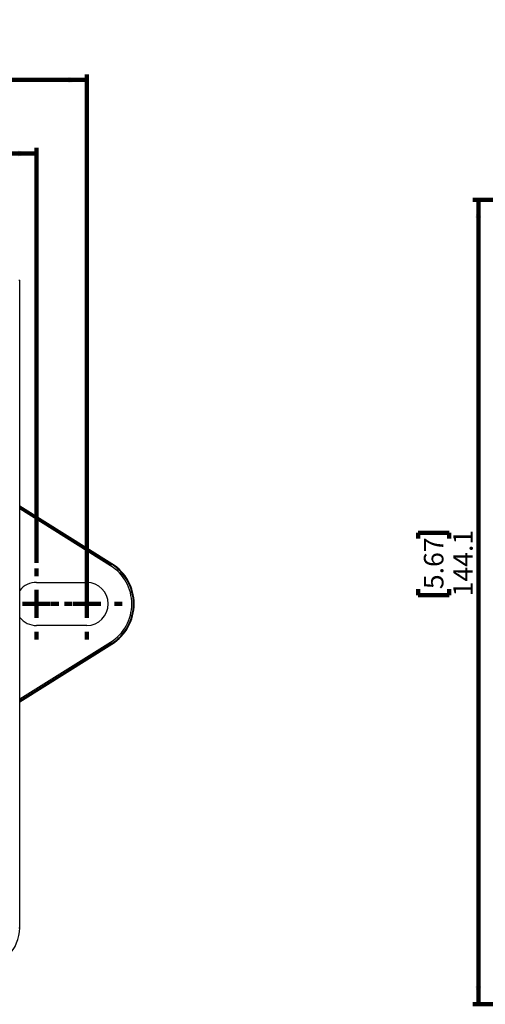
# Model space of a CAD drawing. Units: millimetres. Extents: x 5 to 836, y 5 to 589.
# Drawn here: x 251 to 334, y 230 to 407 of the extents above; entities that cross this region are included whole.
import ezdxf

# ---------------------------------------------------------------- set-up
doc = ezdxf.new("R2010")
doc.units = ezdxf.units.MM
doc.layers.add('MICROSWITCH_WIRES', color=7, linetype='Continuous', lineweight=200)
doc.styles.add('SLDTEXTSTYLE1', font='TXT', dxfattribs={"width": 0.75})
doc.dimstyles.new('SLDDIMSTYLE0', dxfattribs={"dimtxt": 3.5, "dimasz": 3.302, "dimexe": 0, "dimexo": 0.0625, "dimgap": 0.875, "dimtad": 1, "dimdec": 1, "dimrnd": 1e-09, "dimzin": 4, "dimdsep": 46, "dimtxsty": 'SLDTEXTSTYLE1', "dimsah": 1, "dimcen": 0.09, "dimadec": 0, "dimazin": 1, "dimtfac": 1, "dimtdec": 1, "dimtofl": 0, "dimtmove": 0, "dimatfit": 3, "dimfxl": 0, "dimfrac": 2, "dimtolj": 1, "dimtzin": 12, "dimarcsym": 0})
doc.dimstyles.new('SLDDIMSTYLE4', dxfattribs={"dimtxt": 3.5, "dimasz": 3.302, "dimexe": 0, "dimexo": 0.0625, "dimgap": 0.875, "dimtad": 1, "dimdec": 1, "dimrnd": 1e-09, "dimzin": 12, "dimdsep": 46, "dimtxsty": 'SLDTEXTSTYLE1', "dimsah": 1, "dimcen": 0.09, "dimadec": 0, "dimazin": 3, "dimtfac": 1, "dimtdec": 1, "dimtofl": 0, "dimtmove": 0, "dimatfit": 3, "dimfxl": 0, "dimfrac": 2, "dimtolj": 1, "dimtzin": 12, "dimarcsym": 0})

# ---------------------------------------------------------------- blocks, each defined once
blk = doc.blocks.new('_D')
at = {"layer": 'MICROSWITCH_WIRES'}
for p, q in [((181.83, 406.62), (180.76, 406.62)), ((180.76, 406.62), (180.76, 401.06)), ((190.88, 406.62), (191.95, 406.62)), ((191.95, 406.62), (191.95, 401.06)), ((180.76, 401.06), (181.83, 401.06)), ((191.95, 401.06), (190.88, 401.06)), ((108.9, 302.96), (108.9, 396.82)), ((108.9, 395.82), (262.9, 395.82)), ((262.9, 302.96), (262.9, 396.82))]:
    blk.add_line(p, q, dxfattribs=at)
for points in [[(108.9, 395.82), (112.2, 395.32), (112.2, 396.33)], [(262.9, 395.82), (259.59, 396.33), (259.59, 395.32)]]:
    blk.add_solid(points, dxfattribs=at)
at = {"layer": 'MICROSWITCH_WIRES', "char_height": 3.5, "attachment_point": 1, "style": 'SLDTEXTSTYLE1'}
for s, insert in [('6.06', (181.83, 405.57)), ('154.0', (180.54, 400.34))]:
    blk.add_mtext(s, dxfattribs=dict(at, insert=insert))
blk = doc.blocks.new('_D_2')
at = {"layer": 'MICROSWITCH_WIRES'}
for p, q in [((181.37, 393.44), (180.3, 393.44)), ((180.3, 393.44), (180.3, 387.88)), ((190.42, 393.44), (191.49, 393.44)), ((191.49, 393.44), (191.49, 387.88)), ((180.3, 387.88), (181.37, 387.88)), ((191.49, 387.88), (190.42, 387.88)), ((117.9, 309.32), (117.9, 383.65)), ((253.9, 309.32), (253.9, 383.65)), ((253.9, 382.65), (117.9, 382.65))]:
    blk.add_line(p, q, dxfattribs=at)
for points in [[(117.9, 382.65), (121.2, 382.14), (121.2, 383.16)], [(253.9, 382.65), (250.59, 383.16), (250.59, 382.14)]]:
    blk.add_solid(points, dxfattribs=at)
at = {"layer": 'MICROSWITCH_WIRES', "char_height": 3.5, "attachment_point": 1, "style": 'SLDTEXTSTYLE1'}
for s, insert in [('5.35', (181.37, 392.4)), ('136.0', (180.08, 387.16))]:
    blk.add_mtext(s, dxfattribs=dict(at, insert=insert))
blk = doc.blocks.new('SW_CENTERMARKSYMBOL_2')
at = {"layer": 'MICROSWITCH_WIRES', "color": 0}
for p, q in [((0, 5), (0, 6.36)), ((0, 0), (0, 2.5)), ((-5, 0), (-6.36, 0)), ((0, 0), (-2.5, 0)), ((0, 0), (0, -2.5)), ((0, 0), (2.5, 0)), ((5, 0), (6.36, 0)), ((0, -5), (0, -6.36))]:
    blk.add_line(p, q, dxfattribs=at)
blk = doc.blocks.new('SW_CENTERMARKSYMBOL_3')
at = {"layer": 'MICROSWITCH_WIRES', "color": 0}
for p, q in [((0, 5), (0, 6.36)), ((0, 0), (0, 2.5)), ((-5, 0), (-6.36, 0)), ((0, 0), (-2.5, 0)), ((0, 0), (0, -2.5)), ((0, 0), (2.5, 0)), ((5, 0), (6.36, 0)), ((0, -5), (0, -6.36))]:
    blk.add_line(p, q, dxfattribs=at)
blk = doc.blocks.new('_D_11')
at = {"layer": 'MICROSWITCH_WIRES'}
for p, q in [((430.48, 374.37), (332.03, 374.37)), ((333.03, 374.37), (333.03, 230.24)), ((322.24, 313.66), (322.24, 314.72)), ((322.24, 314.72), (327.8, 314.72)), ((327.8, 314.72), (327.8, 313.66)), ((322.24, 304.6), (322.24, 303.54)), ((322.24, 303.54), (327.8, 303.54)), ((327.8, 303.54), (327.8, 304.6)), ((470.17, 230.24), (332.03, 230.24))]:
    blk.add_line(p, q, dxfattribs=at)
for points in [[(333.03, 374.37), (332.52, 371.07), (333.54, 371.07)], [(333.03, 230.24), (333.54, 233.54), (332.52, 233.54)]]:
    blk.add_solid(points, dxfattribs=at)
at = {"layer": 'MICROSWITCH_WIRES', "char_height": 3.5, "attachment_point": 1, "rotation": 90, "style": 'SLDTEXTSTYLE1'}
for s, insert in [('144.1', (328.52, 303.31)), ('5.67', (323.28, 304.6))]:
    blk.add_mtext(s, dxfattribs=dict(at, insert=insert))

msp = doc.modelspace()

# ---------------------------------------------------------------- linework, layer by layer
at = {"color": 7, "linetype": 'Continuous', "lineweight": 25}
for p, q in [((250.77, 359.96), (250.9, 359.96)), ((250.9, 243.96), (250.9, 359.96)), ((267.4, 309.17), (250.9, 319.48)), ((267.17, 308.8), (267.33, 309.05)), ((267.33, 309.05), (267.4, 309.17)), ((253.9, 305.82), (262.9, 305.82)), ((262.9, 298.1), (253.9, 298.1)), ((250.9, 284.44), (267.4, 294.75)), ((267.17, 295.12), (267.33, 294.87)), ((267.33, 294.87), (267.4, 294.75)), ((250.77, 243.96), (250.9, 243.96))]:
    msp.add_line(p, q, dxfattribs=at)
at = {"color": 8, "linetype": 'Continuous', "lineweight": 25}
for p, q in [((250.9, 319.32), (267.33, 309.05)), ((267.17, 308.8), (250.9, 318.97)), ((250.9, 284.95), (267.17, 295.12)), ((267.33, 294.87), (250.9, 284.6))]:
    msp.add_line(p, q, dxfattribs=at)
at = {"color": 7, "linetype": 'Continuous', "lineweight": 25}
for centre, radius, start, end in [((262.9, 301.96), 8.07, 302, 58), ((262.9, 301.96), 8.37, 302, 58), ((262.9, 301.96), 8.5, 302, 58), ((253.9, 301.96), 3.86, 90, 140.9985), ((262.9, 301.96), 3.86, 270, 90), ((253.9, 301.96), 3.86, 219.0015, 270), ((243.9, 243.96), 7, 270, 0)]:
    msp.add_arc(centre, radius, start, end, dxfattribs=at)

# ---------------------------------------------------------------- block references
at = {"layer": 'MICROSWITCH_WIRES'}
for name, p in [('SW_CENTERMARKSYMBOL_3', (253.9, 301.96)), ('SW_CENTERMARKSYMBOL_2', (262.9, 301.96))]:
    msp.add_blockref(name, p, dxfattribs=at)

# ---------------------------------------------------------------- dimensions: what is measured, and where the dimension line sits
for base, p1, p2, angle, dimstyle, picture, middle in [((262.9, 395.82), (108.9, 301.96), (262.9, 301.96), 0, 'SLDDIMSTYLE0', '_D', (186.36, 395.82)), ((333.03, 230.24), (431.48, 374.37), (471.17, 230.24), 90, 'SLDDIMSTYLE4', '_D_11', (333.03, 309.13))]:
    dim = msp.add_linear_dim(base=base, p1=p1, p2=p2, angle=angle, dimstyle=dimstyle, dxfattribs=at)
    dim.commit()
    dim.dimension.update_dxf_attribs({"geometry": picture, "text_midpoint": middle, "dimtype": 160})
dim = msp.add_linear_dim(base=(117.9, 382.65), p1=(253.9, 308.32), p2=(117.9, 308.32), dimstyle='SLDDIMSTYLE0', dxfattribs=at)
dim.commit()
dim.dimension.update_dxf_attribs({"geometry": '_D_2', "text_midpoint": (185.9, 382.65), "dimtype": 160})

doc.saveas('drawing.dxf')
